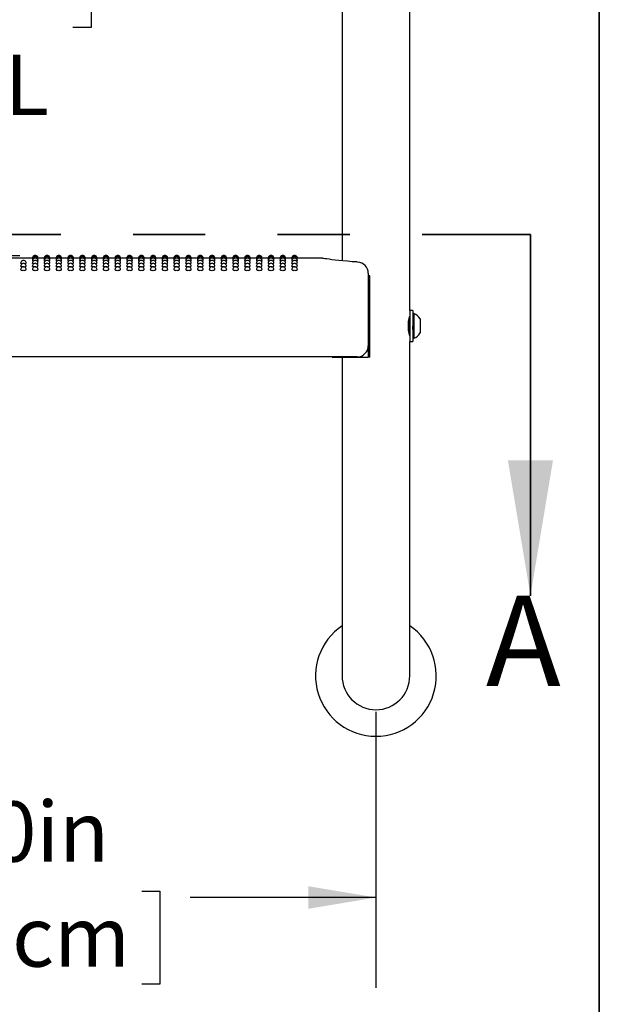
# Model space of a CAD drawing. Units: inches. Extents: x 0.4 to 8.5, y 0.1 to 10.6.
# Drawn here: x 7.2 to 8, y 6.3 to 7.6 of the extents above; entities that cross this region are included whole.
import ezdxf

# ---------------------------------------------------------------- set-up
doc = ezdxf.new("R2010")
doc.units = ezdxf.units.IN
doc.header["$MEASUREMENT"] = 0
doc.linetypes.add('PHANTOM', pattern=[0.5, 0.25, -0.05, 0.05, -0.05, 0.05, -0.05])
doc.layers.add('FORMAT', color=7, linetype='Continuous')
doc.styles.add('SLDTEXTSTYLE1', font='TXT', dxfattribs={"width": 0.7})
doc.dimstyles.new('SLDDIMSTYLE0', dxfattribs={"dimtxt": 0.080892, "dimasz": 0.09375, "dimexe": 0, "dimexo": 0.0625, "dimgap": 0.020223, "dimtad": 0, "dimtih": 1, "dimtoh": 1, "dimlfac": 16, "dimrnd": 1e-09, "dimzin": 4, "dimdsep": 46, "dimtxsty": 'SLDTEXTSTYLE1', "dimsah": 1, "dimcen": 0.09, "dimadec": 0, "dimazin": 1, "dimtfac": 1, "dimtofl": 0, "dimtmove": 0, "dimatfit": 3, "dimfxl": 0, "dimfrac": 2, "dimtolj": 1, "dimtzin": 12, "dimarcsym": 0})
doc.dimstyles.new('SLDDIMSTYLE1', dxfattribs={"dimtxt": 0.080892, "dimasz": 0.09375, "dimexe": 0, "dimexo": 0.0625, "dimgap": 0.020223, "dimtad": 0, "dimlfac": 16, "dimrnd": 1e-09, "dimzin": 4, "dimdsep": 46, "dimtxsty": 'SLDTEXTSTYLE1', "dimsah": 1, "dimcen": 0.09, "dimadec": 0, "dimazin": 1, "dimtfac": 1, "dimtofl": 0, "dimtmove": 0, "dimatfit": 3, "dimfxl": 0, "dimfrac": 2, "dimtolj": 1, "dimtzin": 12, "dimarcsym": 0})

# ---------------------------------------------------------------- blocks, each defined once
blk = doc.blocks.new('_D_1')
at = {"layer": 'FORMAT', "color": 7}
for p, q in [((7.5394, 8.0531), (6.9221, 8.0531)), ((7.0471, 8.0531), (7.0471, 7.879)), ((6.8155, 7.7511), (6.7903, 7.7511)), ((6.7903, 7.7511), (6.7903, 7.6226)), ((7.2787, 7.7511), (7.3039, 7.7511)), ((7.3039, 7.7511), (7.3039, 7.6226)), ((6.7903, 7.6226), (6.8155, 7.6226)), ((7.3039, 7.6226), (7.2787, 7.6226)), ((7.0471, 7.3031), (7.0471, 7.4772)), ((7.5394, 7.3031), (6.9221, 7.3031))]:
    blk.add_line(p, q, dxfattribs=at)
for points in [[(7.0471, 8.0531), (7.0315, 7.9594), (7.0627, 7.9594)], [(7.0471, 7.3031), (7.0627, 7.3969), (7.0315, 7.3969)]]:
    blk.add_solid(points, dxfattribs=at)
at = {"layer": 'FORMAT', "color": 7, "char_height": 0.08333, "attachment_point": 1, "style": 'SLDTEXTSTYLE1'}
for s, insert in [('12.00in', (6.849, 7.8753)), ('30.48cm', (6.8155, 7.73)), ('TYPICAL', (6.8086, 7.5847))]:
    blk.add_mtext(s, dxfattribs=dict(at, insert=insert))
blk = doc.blocks.new('SW_SYMBOL_MOD_CL')
at = {"layer": 'FORMAT', "color": 0, "char_height": 30.56, "attachment_point": 5, "style": 'SLDTEXTSTYLE1'}
for s, insert in [('C', (15.75, 23.62)), ('L', (23.62, 11.81))]:
    blk.add_mtext(s, dxfattribs=dict(at, insert=insert))
blk = doc.blocks.new('_D_2')
at = {"layer": 'FORMAT', "color": 7}
for p, q in [((6.4481, 6.675), (6.4481, 6.2931)), ((7.6981, 6.675), (7.6981, 6.2931)), ((6.9105, 6.4269), (6.8853, 6.4269)), ((6.8853, 6.4269), (6.8853, 6.2983)), ((7.3738, 6.4269), (7.399, 6.4269)), ((7.399, 6.4269), (7.399, 6.2983)), ((6.4481, 6.4181), (6.7052, 6.4181)), ((7.6981, 6.4181), (7.4409, 6.4181)), ((6.8853, 6.2983), (6.9105, 6.2983)), ((7.399, 6.2983), (7.3738, 6.2983))]:
    blk.add_line(p, q, dxfattribs=at)
for points in [[(6.4481, 6.4181), (6.5418, 6.4025), (6.5418, 6.4338)], [(7.6981, 6.4181), (7.6043, 6.4338), (7.6043, 6.4025)]]:
    blk.add_solid(points, dxfattribs=at)
at = {"layer": 'FORMAT', "color": 7, "xscale": 0.002727107086966242, "yscale": 0.002727107086966242, "zscale": 0.002727107086966242}
blk.add_blockref('SW_SYMBOL_MOD_CL', (6.722, 6.4557), dxfattribs=at)
at = {"layer": 'FORMAT', "color": 7, "char_height": 0.08333, "attachment_point": 1, "style": 'SLDTEXTSTYLE1'}
for s, insert in [('20.00in', (6.9441, 6.5511)), ('50.80cm', (6.9105, 6.4057))]:
    blk.add_mtext(s, dxfattribs=dict(at, insert=insert))

msp = doc.modelspace()

# ---------------------------------------------------------------- linework, layer by layer
at = {"color": 7, "linetype": 'Continuous', "lineweight": 25}
for p, q in [((7.74494, 7.23088), (7.74494, 7.93788)), ((7.65119, 7.91625), (7.65119, 7.2995)), ((7.22259, 7.30313), (7.20494, 7.30313)), ((7.22279, 7.30264), (7.22257, 7.30269)), ((7.23891, 7.30313), (7.23036, 7.30313)), ((7.2391, 7.30264), (7.23889, 7.30269)), ((7.25523, 7.30313), (7.24668, 7.30313)), ((7.25542, 7.30264), (7.25521, 7.30269)), ((7.27155, 7.30313), (7.26299, 7.30313)), ((7.27174, 7.30264), (7.27152, 7.30269)), ((7.28787, 7.30313), (7.27931, 7.30313)), ((7.28806, 7.30264), (7.28784, 7.30269)), ((7.30418, 7.30313), (7.29563, 7.30313)), ((7.30438, 7.30264), (7.30416, 7.30269)), ((7.3205, 7.30313), (7.31195, 7.30313)), ((7.32069, 7.30264), (7.32048, 7.30269)), ((7.33682, 7.30313), (7.32827, 7.30313)), ((7.33701, 7.30264), (7.3368, 7.30269)), ((7.35314, 7.30313), (7.34458, 7.30313)), ((7.35333, 7.30264), (7.35311, 7.30269)), ((7.36946, 7.30313), (7.3609, 7.30313)), ((7.36965, 7.30264), (7.36943, 7.30269)), ((7.38577, 7.30313), (7.37722, 7.30313)), ((7.38597, 7.30264), (7.38575, 7.30269)), ((7.40209, 7.30313), (7.39354, 7.30313)), ((7.40228, 7.30264), (7.40207, 7.30269)), ((7.41841, 7.30313), (7.40986, 7.30313)), ((7.4186, 7.30264), (7.41839, 7.30269)), ((7.43473, 7.30313), (7.42617, 7.30313)), ((7.43492, 7.30264), (7.4347, 7.30269)), ((7.45105, 7.30313), (7.44249, 7.30313)), ((7.45124, 7.30264), (7.45102, 7.30269)), ((7.46736, 7.30313), (7.45881, 7.30313)), ((7.46756, 7.30264), (7.46734, 7.30269)), ((7.48368, 7.30313), (7.47513, 7.30313)), ((7.48387, 7.30264), (7.48366, 7.30269)), ((7.5, 7.30313), (7.49145, 7.30313)), ((7.50019, 7.30264), (7.49998, 7.30269)), ((7.51632, 7.30313), (7.50776, 7.30313)), ((7.51651, 7.30264), (7.51629, 7.30269)), ((7.53264, 7.30313), (7.52408, 7.30313)), ((7.53283, 7.30264), (7.53261, 7.30269)), ((7.54895, 7.30313), (7.5404, 7.30313)), ((7.54915, 7.30264), (7.54893, 7.30269)), ((7.56527, 7.30313), (7.55672, 7.30313)), ((7.56546, 7.30264), (7.56525, 7.30269)), ((7.58159, 7.30313), (7.57304, 7.30313)), ((7.58178, 7.30264), (7.58157, 7.30269)), ((7.62212, 7.30313), (7.58935, 7.30313)), ((7.68752, 7.28223), (7.68752, 7.26678)), ((7.68754, 7.27875), (7.68754, 7.16625)), ((7.68971, 7.27875), (7.68754, 7.27875)), ((7.68971, 7.16625), (7.68971, 7.27875)), ((7.68752, 7.26678), (7.68752, 7.18203)), ((7.749, 7.23088), (7.74494, 7.23088)), ((7.74494, 7.23088), (7.74494, 7.20938)), ((7.749, 7.23088), (7.749, 7.20938)), ((7.75056, 7.22647), (7.749, 7.22647)), ((7.75056, 7.22647), (7.75056, 7.19228)), ((7.74385, 7.21683), (7.74361, 7.21725)), ((7.74423, 7.21689), (7.74382, 7.21689)), ((7.75938, 7.21914), (7.75938, 7.19961)), ((7.74427, 7.19965), (7.74494, 7.2008)), ((7.74494, 7.20938), (7.74494, 7.18788)), ((7.749, 7.20938), (7.749, 7.18788)), ((7.74494, 6.975), (7.74494, 7.18788)), ((7.74494, 7.18788), (7.749, 7.18788)), ((7.749, 7.19228), (7.75056, 7.19228)), ((7.67189, 7.16641), (6.47423, 7.16641)), ((7.63744, 7.16641), (7.63744, 7.16625)), ((7.63744, 7.16625), (7.68754, 7.16625)), ((7.65119, 7.16625), (7.65119, 6.975)), ((7.68971, 7.16625), (7.68754, 7.16625)), ((7.65119, 6.975), (7.65119, 6.725)), ((7.74494, 6.725), (7.74494, 6.975))]:
    msp.add_line(p, q, dxfattribs=at)
at = {"color": 7, "linetype": 'PHANTOM', "lineweight": 35}
msp.add_line((6.26191, 7.33593), (7.91197, 7.33593), dxfattribs=at)
at = {"color": 7, "linetype": 'Continuous', "lineweight": 35}
msp.add_line((7.91197, 7.33593), (7.91197, 6.83593), dxfattribs=at)
at = {"color": 7, "linetype": 'Continuous', "lineweight": 25, "flags": 128}
for points in [[(7.20828, 7.29553), (7.2074, 7.29563), (7.20655, 7.29585), (7.20625, 7.2961), (7.20626, 7.2961)], [(7.22323, 7.3012), (7.22287, 7.30125), (7.22257, 7.30137)], [(7.22371, 7.29882), (7.22287, 7.29899), (7.22257, 7.29917)], [(7.2246, 7.29553), (7.22372, 7.29563), (7.22287, 7.29585), (7.22257, 7.2961), (7.22257, 7.2961)], [(7.23038, 7.29918), (7.23009, 7.29899), (7.22925, 7.29883)], [(7.23038, 7.30137), (7.23038, 7.30137), (7.23008, 7.30125), (7.22973, 7.3012)], [(7.23954, 7.3012), (7.23918, 7.30125), (7.23889, 7.30137)], [(7.24003, 7.29882), (7.23919, 7.29899), (7.23889, 7.29917)], [(7.24092, 7.29553), (7.24004, 7.29563), (7.23919, 7.29585), (7.23889, 7.2961), (7.23889, 7.2961)], [(7.2467, 7.29918), (7.2464, 7.29899), (7.24557, 7.29883)], [(7.2467, 7.30137), (7.2467, 7.30137), (7.2464, 7.30125), (7.24605, 7.3012)], [(7.25586, 7.3012), (7.2555, 7.30125), (7.25521, 7.30137)], [(7.25635, 7.29882), (7.2555, 7.29899), (7.25521, 7.29917)], [(7.25724, 7.29553), (7.25635, 7.29563), (7.25551, 7.29585), (7.25521, 7.2961), (7.25521, 7.2961)], [(7.26302, 7.29918), (7.26272, 7.29899), (7.26189, 7.29883)], [(7.26302, 7.30137), (7.26302, 7.30137), (7.26272, 7.30125), (7.26237, 7.3012)], [(7.27218, 7.3012), (7.27182, 7.30125), (7.27152, 7.30137)], [(7.27267, 7.29882), (7.27182, 7.29899), (7.27152, 7.29917)], [(7.27356, 7.29553), (7.27267, 7.29563), (7.27182, 7.29585), (7.27152, 7.2961), (7.27153, 7.2961)], [(7.27934, 7.29918), (7.27904, 7.29899), (7.2782, 7.29883)], [(7.27934, 7.30137), (7.27934, 7.30137), (7.27904, 7.30125), (7.27868, 7.3012)], [(7.2885, 7.3012), (7.28814, 7.30125), (7.28784, 7.30137)], [(7.28898, 7.29882), (7.28814, 7.29899), (7.28784, 7.29917)], [(7.28987, 7.29553), (7.28899, 7.29563), (7.28814, 7.29585), (7.28784, 7.2961), (7.28785, 7.2961)], [(7.29565, 7.29918), (7.29536, 7.29899), (7.29452, 7.29883)], [(7.29565, 7.30137), (7.29565, 7.30137), (7.29536, 7.30125), (7.295, 7.3012)], [(7.30482, 7.3012), (7.30446, 7.30125), (7.30416, 7.30137)], [(7.3053, 7.29882), (7.30446, 7.29899), (7.30416, 7.29917)], [(7.30619, 7.29553), (7.30531, 7.29563), (7.30446, 7.29585), (7.30416, 7.2961), (7.30416, 7.2961)], [(7.31197, 7.29918), (7.31168, 7.29899), (7.31084, 7.29883)], [(7.31197, 7.30137), (7.31197, 7.30137), (7.31167, 7.30125), (7.31132, 7.3012)], [(7.32113, 7.3012), (7.32077, 7.30125), (7.32048, 7.30137)], [(7.32162, 7.29882), (7.32078, 7.29899), (7.32048, 7.29917)], [(7.32251, 7.29553), (7.32163, 7.29563), (7.32078, 7.29585), (7.32048, 7.2961), (7.32048, 7.2961)], [(7.32829, 7.29918), (7.32799, 7.29899), (7.32716, 7.29883)], [(7.32829, 7.30137), (7.32829, 7.30137), (7.32799, 7.30125), (7.32764, 7.3012)], [(7.33745, 7.3012), (7.33709, 7.30125), (7.3368, 7.30137)], [(7.33794, 7.29882), (7.33709, 7.29899), (7.3368, 7.29917)], [(7.33883, 7.29553), (7.33794, 7.29563), (7.3371, 7.29585), (7.3368, 7.2961), (7.3368, 7.2961)], [(7.34461, 7.29918), (7.34431, 7.29899), (7.34348, 7.29883)], [(7.34461, 7.30137), (7.34461, 7.30137), (7.34431, 7.30125), (7.34396, 7.3012)], [(7.35377, 7.3012), (7.35341, 7.30125), (7.35311, 7.30137)], [(7.35426, 7.29882), (7.35341, 7.29899), (7.35311, 7.29917)], [(7.35515, 7.29553), (7.35426, 7.29563), (7.35341, 7.29585), (7.35311, 7.2961), (7.35312, 7.2961)], [(7.36093, 7.29918), (7.36063, 7.29899), (7.35979, 7.29883)], [(7.36093, 7.30137), (7.36093, 7.30137), (7.36063, 7.30125), (7.36027, 7.3012)], [(7.37009, 7.3012), (7.36973, 7.30125), (7.36943, 7.30137)], [(7.37057, 7.29882), (7.36973, 7.29899), (7.36943, 7.29917)], [(7.37146, 7.29553), (7.37058, 7.29563), (7.36973, 7.29585), (7.36943, 7.2961), (7.36944, 7.2961)], [(7.37724, 7.29918), (7.37695, 7.29899), (7.37611, 7.29883)], [(7.37724, 7.30137), (7.37724, 7.30137), (7.37695, 7.30125), (7.37659, 7.3012)], [(7.38641, 7.3012), (7.38605, 7.30125), (7.38575, 7.30137)], [(7.38689, 7.29882), (7.38605, 7.29899), (7.38575, 7.29917)], [(7.38778, 7.29553), (7.3869, 7.29563), (7.38605, 7.29585), (7.38575, 7.2961), (7.38575, 7.2961)], [(7.39356, 7.29918), (7.39327, 7.29899), (7.39243, 7.29883)], [(7.39356, 7.30137), (7.39356, 7.30137), (7.39326, 7.30125), (7.39291, 7.3012)], [(7.40272, 7.3012), (7.40236, 7.30125), (7.40207, 7.30137)], [(7.40321, 7.29882), (7.40237, 7.29899), (7.40207, 7.29917)], [(7.4041, 7.29553), (7.40322, 7.29563), (7.40237, 7.29585), (7.40207, 7.2961), (7.40207, 7.2961)], [(7.40988, 7.29918), (7.40958, 7.29899), (7.40875, 7.29883)], [(7.40988, 7.30137), (7.40988, 7.30137), (7.40958, 7.30125), (7.40923, 7.3012)], [(7.41904, 7.3012), (7.41868, 7.30125), (7.41839, 7.30137)], [(7.41953, 7.29882), (7.41868, 7.29899), (7.41839, 7.29917)], [(7.42042, 7.29553), (7.41953, 7.29563), (7.41869, 7.29585), (7.41839, 7.2961), (7.41839, 7.2961)], [(7.4262, 7.29918), (7.4259, 7.29899), (7.42507, 7.29883)], [(7.4262, 7.30137), (7.4262, 7.30137), (7.4259, 7.30125), (7.42555, 7.3012)], [(7.43536, 7.3012), (7.435, 7.30125), (7.4347, 7.30137)], [(7.43585, 7.29882), (7.435, 7.29899), (7.4347, 7.29917)], [(7.43674, 7.29553), (7.43585, 7.29563), (7.435, 7.29585), (7.4347, 7.2961), (7.43471, 7.2961)], [(7.44252, 7.29918), (7.44222, 7.29899), (7.44138, 7.29883)], [(7.44252, 7.30137), (7.44252, 7.30137), (7.44222, 7.30125), (7.44186, 7.3012)], [(7.45168, 7.3012), (7.45132, 7.30125), (7.45102, 7.30137)], [(7.45216, 7.29882), (7.45132, 7.29899), (7.45102, 7.29917)], [(7.45305, 7.29553), (7.45217, 7.29563), (7.45132, 7.29585), (7.45102, 7.2961), (7.45103, 7.2961)], [(7.45883, 7.29918), (7.45854, 7.29899), (7.4577, 7.29883)], [(7.45883, 7.30137), (7.45883, 7.30137), (7.45854, 7.30125), (7.45818, 7.3012)], [(7.468, 7.3012), (7.46764, 7.30125), (7.46734, 7.30137)], [(7.46848, 7.29882), (7.46764, 7.29899), (7.46734, 7.29917)], [(7.46937, 7.29553), (7.46849, 7.29563), (7.46764, 7.29585), (7.46734, 7.2961), (7.46734, 7.2961)], [(7.47515, 7.29918), (7.47486, 7.29899), (7.47402, 7.29883)], [(7.47515, 7.30137), (7.47515, 7.30137), (7.47485, 7.30125), (7.4745, 7.3012)], [(7.48431, 7.3012), (7.48395, 7.30125), (7.48366, 7.30137)], [(7.4848, 7.29882), (7.48396, 7.29899), (7.48366, 7.29917)], [(7.48569, 7.29553), (7.48481, 7.29563), (7.48396, 7.29585), (7.48366, 7.2961), (7.48366, 7.2961)], [(7.49147, 7.29918), (7.49117, 7.29899), (7.49034, 7.29883)], [(7.49147, 7.30137), (7.49147, 7.30137), (7.49117, 7.30125), (7.49082, 7.3012)], [(7.50063, 7.3012), (7.50027, 7.30125), (7.49998, 7.30137)], [(7.50112, 7.29882), (7.50027, 7.29899), (7.49998, 7.29917)], [(7.50201, 7.29553), (7.50112, 7.29563), (7.50028, 7.29585), (7.49998, 7.2961), (7.49998, 7.2961)], [(7.50779, 7.29918), (7.50749, 7.29899), (7.50666, 7.29883)], [(7.50779, 7.30137), (7.50779, 7.30137), (7.50749, 7.30125), (7.50714, 7.3012)], [(7.51695, 7.3012), (7.51659, 7.30125), (7.51629, 7.30137)], [(7.51744, 7.29882), (7.51659, 7.29899), (7.51629, 7.29917)], [(7.51833, 7.29553), (7.51744, 7.29563), (7.51659, 7.29585), (7.51629, 7.2961), (7.5163, 7.2961)], [(7.52411, 7.29918), (7.52381, 7.29899), (7.52297, 7.29883)], [(7.52411, 7.30137), (7.52411, 7.30137), (7.52381, 7.30125), (7.52345, 7.3012)], [(7.53327, 7.3012), (7.53291, 7.30125), (7.53261, 7.30137)], [(7.53375, 7.29882), (7.53291, 7.29899), (7.53261, 7.29917)], [(7.53464, 7.29553), (7.53376, 7.29563), (7.53291, 7.29585), (7.53261, 7.2961), (7.53262, 7.2961)], [(7.54042, 7.29918), (7.54013, 7.29899), (7.53929, 7.29883)], [(7.54042, 7.30137), (7.54042, 7.30137), (7.54013, 7.30125), (7.53977, 7.3012)], [(7.54959, 7.3012), (7.54923, 7.30125), (7.54893, 7.30137)], [(7.55007, 7.29882), (7.54923, 7.29899), (7.54893, 7.29917)], [(7.55096, 7.29553), (7.55008, 7.29563), (7.54923, 7.29585), (7.54893, 7.2961), (7.54893, 7.2961)], [(7.55674, 7.29918), (7.55645, 7.29899), (7.55561, 7.29883)], [(7.55674, 7.30137), (7.55674, 7.30137), (7.55644, 7.30125), (7.55609, 7.3012)], [(7.5659, 7.3012), (7.56554, 7.30125), (7.56525, 7.30137)], [(7.56639, 7.29882), (7.56555, 7.29899), (7.56525, 7.29917)], [(7.56728, 7.29553), (7.5664, 7.29563), (7.56555, 7.29585), (7.56525, 7.2961), (7.56525, 7.2961)], [(7.57306, 7.29918), (7.57276, 7.29899), (7.57193, 7.29883)], [(7.57306, 7.30137), (7.57306, 7.30137), (7.57276, 7.30125), (7.57241, 7.3012)], [(7.58222, 7.3012), (7.58186, 7.30125), (7.58157, 7.30137)], [(7.58271, 7.29882), (7.58186, 7.29899), (7.58157, 7.29917)], [(7.5836, 7.29553), (7.58271, 7.29563), (7.58187, 7.29585), (7.58157, 7.2961), (7.58157, 7.2961)], [(7.58938, 7.29918), (7.58908, 7.29899), (7.58825, 7.29883)], [(7.58938, 7.30137), (7.58908, 7.30125), (7.58873, 7.3012)], [(7.67275, 7.29783), (7.67184, 7.29788), (7.66506, 7.29831), (7.65855, 7.29881), (7.65245, 7.29937), (7.64686, 7.29994), (7.64173, 7.30053), (7.63717, 7.3011), (7.63322, 7.30163), (7.62997, 7.30209), (7.62745, 7.30246), (7.62567, 7.30273), (7.62463, 7.30289), (7.62434, 7.30293), (7.62423, 7.30295), (7.62407, 7.30297), (7.62392, 7.303), (7.6237, 7.30302), (7.62307, 7.30308), (7.62212, 7.30311)], [(7.21016, 7.29133), (7.20867, 7.2914), (7.2074, 7.29158), (7.20655, 7.29184), (7.20625, 7.29216), (7.20625, 7.29216)], [(7.22648, 7.29133), (7.22498, 7.2914), (7.22372, 7.29158), (7.22287, 7.29184), (7.22257, 7.29216), (7.22257, 7.29216)], [(7.24279, 7.29133), (7.2413, 7.2914), (7.24004, 7.29158), (7.23919, 7.29184), (7.23889, 7.29216), (7.23889, 7.29216)], [(7.25911, 7.29133), (7.25762, 7.2914), (7.25635, 7.29158), (7.25551, 7.29184), (7.25521, 7.29216), (7.25521, 7.29216)], [(7.27543, 7.29133), (7.27394, 7.2914), (7.27267, 7.29158), (7.27182, 7.29184), (7.27152, 7.29216), (7.27153, 7.29216)], [(7.29175, 7.29133), (7.29026, 7.2914), (7.28899, 7.29158), (7.28814, 7.29184), (7.28784, 7.29216), (7.28784, 7.29216)], [(7.30807, 7.29133), (7.30657, 7.2914), (7.30531, 7.29158), (7.30446, 7.29184), (7.30416, 7.29216), (7.30416, 7.29216)], [(7.32438, 7.29133), (7.32289, 7.2914), (7.32163, 7.29158), (7.32078, 7.29184), (7.32048, 7.29216), (7.32048, 7.29216)], [(7.3407, 7.29133), (7.33921, 7.2914), (7.33794, 7.29158), (7.3371, 7.29184), (7.3368, 7.29216), (7.3368, 7.29216)], [(7.35702, 7.29133), (7.35553, 7.2914), (7.35426, 7.29158), (7.35341, 7.29184), (7.35311, 7.29216), (7.35312, 7.29216)], [(7.37334, 7.29133), (7.37185, 7.2914), (7.37058, 7.29158), (7.36973, 7.29184), (7.36943, 7.29216), (7.36943, 7.29216)], [(7.38966, 7.29133), (7.38816, 7.2914), (7.3869, 7.29158), (7.38605, 7.29184), (7.38575, 7.29216), (7.38575, 7.29216)], [(7.40597, 7.29133), (7.40448, 7.2914), (7.40322, 7.29158), (7.40237, 7.29184), (7.40207, 7.29216), (7.40207, 7.29216)], [(7.42229, 7.29133), (7.4208, 7.2914), (7.41953, 7.29158), (7.41869, 7.29184), (7.41839, 7.29216), (7.41839, 7.29216)], [(7.43861, 7.29133), (7.43712, 7.2914), (7.43585, 7.29158), (7.435, 7.29184), (7.4347, 7.29216), (7.43471, 7.29216)], [(7.45493, 7.29133), (7.45344, 7.2914), (7.45217, 7.29158), (7.45132, 7.29184), (7.45102, 7.29216), (7.45102, 7.29216)], [(7.47125, 7.29133), (7.46975, 7.2914), (7.46849, 7.29158), (7.46764, 7.29184), (7.46734, 7.29216), (7.46734, 7.29216)], [(7.48756, 7.29133), (7.48607, 7.2914), (7.48481, 7.29158), (7.48396, 7.29184), (7.48366, 7.29216), (7.48366, 7.29216)], [(7.50388, 7.29133), (7.50239, 7.2914), (7.50112, 7.29158), (7.50028, 7.29184), (7.49998, 7.29216), (7.49998, 7.29216)], [(7.5202, 7.29133), (7.51871, 7.2914), (7.51744, 7.29158), (7.51659, 7.29184), (7.51629, 7.29216), (7.5163, 7.29216)], [(7.53652, 7.29133), (7.53503, 7.2914), (7.53376, 7.29158), (7.53291, 7.29184), (7.53261, 7.29216), (7.53261, 7.29216)], [(7.55284, 7.29133), (7.55134, 7.2914), (7.55008, 7.29158), (7.54923, 7.29184), (7.54893, 7.29216), (7.54893, 7.29216)], [(7.56915, 7.29133), (7.56766, 7.2914), (7.5664, 7.29158), (7.56555, 7.29184), (7.56525, 7.29216), (7.56525, 7.29216)], [(7.58547, 7.29133), (7.58398, 7.2914), (7.58271, 7.29158), (7.58187, 7.29184), (7.58157, 7.29216), (7.58157, 7.29216)], [(7.74489, 7.19586), (7.74492, 7.19577), (7.74461, 7.19689), (7.74401, 7.19933), (7.74336, 7.20297), (7.74294, 7.20739), (7.74297, 7.21189), (7.74339, 7.21601), (7.74403, 7.21951), (7.74464, 7.222), (7.74493, 7.22303), (7.74491, 7.22295)], [(7.74494, 7.21816), (7.74484, 7.21799), (7.74418, 7.21685)]]:
    msp.add_lwpolyline(points, dxfattribs=at)
at = {"color": 7, "linetype": 'Continuous', "lineweight": 25}
for centre, radius, start, end in [((7.172, 5.29698), 2.00955, 89.06067, 91.61935), ((7.22648, 7.30313), 0.00391, 0, 180.02634), ((7.22648, 7.30269), 0.00391, 0, 180.03015), ((7.24279, 7.30313), 0.00391, 0, 180.02634), ((7.24279, 7.30269), 0.00391, 0, 180.03015), ((7.25911, 7.30313), 0.00391, 0, 180.02634), ((7.25911, 7.30269), 0.00391, 0, 180.03015), ((7.27543, 7.30313), 0.00391, 0, 180.02634), ((7.27543, 7.30269), 0.00391, 0, 180.03015), ((7.29175, 7.30313), 0.00391, 0, 180.02634), ((7.29175, 7.30269), 0.00391, 0, 180.03015), ((7.30807, 7.30313), 0.00391, 0, 180.02634), ((7.30807, 7.30269), 0.00391, 0, 180.03015), ((7.32438, 7.30313), 0.00391, 0, 180.02634), ((7.32438, 7.30269), 0.00391, 0, 180.03015), ((7.3407, 7.30313), 0.00391, 0, 180.02634), ((7.3407, 7.30269), 0.00391, 0, 180.03015), ((7.35702, 7.30313), 0.00391, 0, 180.02634), ((7.35702, 7.30269), 0.00391, 0, 180.03015), ((7.37334, 7.30313), 0.00391, 0, 180.02634), ((7.37334, 7.30269), 0.00391, 0, 180.03015), ((7.38966, 7.30313), 0.00391, 0, 180.02634), ((7.38966, 7.30269), 0.00391, 0, 180.03015), ((7.40597, 7.30313), 0.00391, 0, 180.02634), ((7.40597, 7.30269), 0.00391, 0, 180.03015), ((7.42229, 7.30313), 0.00391, 0, 180.02634), ((7.42229, 7.30269), 0.00391, 0, 180.03015), ((7.43861, 7.30313), 0.00391, 0, 180.02634), ((7.43861, 7.30269), 0.00391, 0, 180.03015), ((7.45493, 7.30313), 0.00391, 0, 180.02634), ((7.45493, 7.30269), 0.00391, 0, 180.03015), ((7.47125, 7.30313), 0.00391, 0, 180.02634), ((7.47125, 7.30269), 0.00391, 0, 180.03015), ((7.48756, 7.30313), 0.00391, 0, 180.02634), ((7.48756, 7.30269), 0.00391, 0, 180.03015), ((7.50388, 7.30313), 0.00391, 0, 180.02634), ((7.50388, 7.30269), 0.00391, 0, 180.03015), ((7.5202, 7.30313), 0.00391, 0, 180.02634), ((7.5202, 7.30269), 0.00391, 0, 180.03015), ((7.53652, 7.30313), 0.00391, 0, 180.02634), ((7.53652, 7.30269), 0.00391, 0, 180.03015), ((7.55284, 7.30313), 0.00391, 0, 180.02634), ((7.55284, 7.30269), 0.00391, 0, 180.03015), ((7.56915, 7.30313), 0.00391, 0, 180.02634), ((7.56915, 7.30269), 0.00391, 0, 180.03015), ((7.58547, 7.30313), 0.00391, 0, 180.02638), ((7.58547, 7.30269), 0.00391, 0, 180.03018), ((7.21016, 7.2961), 0.00391, 0, 180.0047), ((7.21016, 7.29216), 0.00391, 0, 180.00148), ((7.21227, 7.29854), 0.00303, 264.76953, 306.28001), ((7.22648, 7.30137), 0.00391, 0, 180.03577), ((7.22648, 7.29918), 0.00391, 0, 180.04215), ((7.22648, 7.2961), 0.00391, 0, 180.0047), ((7.22648, 7.29216), 0.00391, 0, 180.00148), ((7.22859, 7.29854), 0.00303, 264.76953, 306.28001), ((7.24279, 7.30137), 0.00391, 0, 180.03577), ((7.24279, 7.29918), 0.00391, 0, 180.04215), ((7.24279, 7.2961), 0.00391, 0, 180.0047), ((7.24279, 7.29216), 0.00391, 0, 180.00148), ((7.24491, 7.29854), 0.00303, 264.76953, 306.28001), ((7.25911, 7.30137), 0.00391, 0, 180.03577), ((7.25911, 7.29918), 0.00391, 0, 180.04215), ((7.25911, 7.2961), 0.00391, 0, 180.0047), ((7.25911, 7.29216), 0.00391, 0, 180.00148), ((7.26122, 7.29854), 0.00303, 264.76953, 306.28001), ((7.27543, 7.30137), 0.00391, 0, 180.03577), ((7.27543, 7.29918), 0.00391, 0, 180.04215), ((7.27543, 7.2961), 0.00391, 0, 180.0047), ((7.27543, 7.29216), 0.00391, 0, 180.00148), ((7.27754, 7.29854), 0.00303, 264.76953, 306.28001), ((7.29175, 7.30137), 0.00391, 0, 180.03577), ((7.29175, 7.29918), 0.00391, 0, 180.04215), ((7.29175, 7.2961), 0.00391, 0, 180.0047), ((7.29175, 7.29216), 0.00391, 0, 180.00148), ((7.29386, 7.29854), 0.00303, 264.76953, 306.28001), ((7.30807, 7.30137), 0.00391, 0, 180.03577), ((7.30807, 7.29918), 0.00391, 0, 180.04215), ((7.30807, 7.2961), 0.00391, 0, 180.0047), ((7.30807, 7.29216), 0.00391, 0, 180.00148), ((7.31018, 7.29854), 0.00303, 264.76953, 306.28001), ((7.32438, 7.30137), 0.00391, 0, 180.03577), ((7.32438, 7.29918), 0.00391, 0, 180.04215), ((7.32438, 7.2961), 0.00391, 0, 180.0047), ((7.32438, 7.29216), 0.00391, 0, 180.00148), ((7.3265, 7.29854), 0.00303, 264.76953, 306.28001), ((7.3407, 7.30137), 0.00391, 0, 180.03577), ((7.3407, 7.29918), 0.00391, 0, 180.04215), ((7.3407, 7.2961), 0.00391, 0, 180.0047), ((7.3407, 7.29216), 0.00391, 0, 180.00148), ((7.34281, 7.29854), 0.00303, 264.76953, 306.28001), ((7.35702, 7.30137), 0.00391, 0, 180.03577), ((7.35702, 7.29918), 0.00391, 0, 180.04215), ((7.35702, 7.2961), 0.00391, 0, 180.0047), ((7.35702, 7.29216), 0.00391, 0, 180.00148), ((7.35913, 7.29854), 0.00303, 264.76953, 306.28001), ((7.37334, 7.30137), 0.00391, 0, 180.03577), ((7.37334, 7.29918), 0.00391, 0, 180.04215), ((7.37334, 7.2961), 0.00391, 0, 180.0047), ((7.37334, 7.29216), 0.00391, 0, 180.00148), ((7.37545, 7.29854), 0.00303, 264.76953, 306.28001), ((7.38966, 7.30137), 0.00391, 0, 180.03577), ((7.38966, 7.29918), 0.00391, 0, 180.04215), ((7.38966, 7.2961), 0.00391, 0, 180.0047), ((7.38966, 7.29216), 0.00391, 0, 180.00148), ((7.39177, 7.29854), 0.00303, 264.76953, 306.28001), ((7.40597, 7.30137), 0.00391, 0, 180.03577), ((7.40597, 7.29918), 0.00391, 0, 180.04215), ((7.40597, 7.2961), 0.00391, 0, 180.0047), ((7.40597, 7.29216), 0.00391, 0, 180.00148), ((7.40809, 7.29854), 0.00303, 264.76953, 306.28001), ((7.42229, 7.30137), 0.00391, 0, 180.03577), ((7.42229, 7.29918), 0.00391, 0, 180.04215), ((7.42229, 7.2961), 0.00391, 0, 180.0047), ((7.42229, 7.29216), 0.00391, 0, 180.00148), ((7.4244, 7.29854), 0.00303, 264.76953, 306.28001), ((7.43861, 7.30137), 0.00391, 0, 180.03577), ((7.43861, 7.29918), 0.00391, 0, 180.04215), ((7.43861, 7.2961), 0.00391, 0, 180.0047), ((7.43861, 7.29216), 0.00391, 0, 180.00148), ((7.44072, 7.29854), 0.00303, 264.76953, 306.28001), ((7.45493, 7.30137), 0.00391, 0, 180.03577), ((7.45493, 7.29918), 0.00391, 0, 180.04215), ((7.45493, 7.2961), 0.00391, 0, 180.0047), ((7.45493, 7.29216), 0.00391, 0, 180.00148), ((7.45704, 7.29854), 0.00303, 264.76953, 306.28001), ((7.47125, 7.30137), 0.00391, 0, 180.03577), ((7.47125, 7.29918), 0.00391, 0, 180.04215), ((7.47125, 7.2961), 0.00391, 0, 180.0047), ((7.47125, 7.29216), 0.00391, 0, 180.00148), ((7.47336, 7.29854), 0.00303, 264.76953, 306.28001), ((7.48756, 7.30137), 0.00391, 0, 180.03577), ((7.48756, 7.29918), 0.00391, 0, 180.04215), ((7.48756, 7.2961), 0.00391, 0, 180.0047), ((7.48756, 7.29216), 0.00391, 0, 180.00148), ((7.48968, 7.29854), 0.00303, 264.76953, 306.28001), ((7.50388, 7.30137), 0.00391, 0, 180.03577), ((7.50388, 7.29918), 0.00391, 0, 180.04215), ((7.50388, 7.2961), 0.00391, 0, 180.0047), ((7.50388, 7.29216), 0.00391, 0, 180.00148), ((7.50599, 7.29854), 0.00303, 264.76953, 306.28001), ((7.5202, 7.30137), 0.00391, 0, 180.03577), ((7.5202, 7.29918), 0.00391, 0, 180.04215), ((7.5202, 7.2961), 0.00391, 0, 180.0047), ((7.5202, 7.29216), 0.00391, 0, 180.00148), ((7.52231, 7.29854), 0.00303, 264.76953, 306.28001), ((7.53652, 7.30137), 0.00391, 0, 180.03577), ((7.53652, 7.29918), 0.00391, 0, 180.04215), ((7.53652, 7.2961), 0.00391, 0, 180.0047), ((7.53652, 7.29216), 0.00391, 0, 180.00148), ((7.53863, 7.29854), 0.00303, 264.76953, 306.28001), ((7.55284, 7.30137), 0.00391, 0, 180.03577), ((7.55284, 7.29918), 0.00391, 0, 180.04215), ((7.55284, 7.2961), 0.00391, 0, 180.0047), ((7.55284, 7.29216), 0.00391, 0, 180.00148), ((7.55495, 7.29854), 0.00303, 264.76953, 306.28001), ((7.56915, 7.30137), 0.00391, 0, 180.03577), ((7.56915, 7.29918), 0.00391, 0, 180.04215), ((7.56915, 7.2961), 0.00391, 0, 180.0047), ((7.56915, 7.29216), 0.00391, 0, 180.00148), ((7.57127, 7.29854), 0.00303, 264.76953, 306.28001), ((7.58547, 7.30137), 0.00391, 0, 180.03664), ((7.58547, 7.29918), 0.00391, 0, 180.04215), ((7.58547, 7.2961), 0.00391, 0, 180.0047), ((7.58547, 7.29216), 0.00391, 0, 180.00148), ((7.58758, 7.29854), 0.00303, 264.76953, 306.28001), ((7.67189, 7.28223), 0.01563, 0, 86.89335), ((7.21016, 7.28735), 0.00391, 0, 180.06166), ((7.20925, 7.29102), 0.00474, 230.71401, 281.03426), ((7.21109, 7.29659), 0.00534, 259.99207, 303.89893), ((7.21107, 7.291), 0.00472, 258.91085, 309.40204), ((7.22648, 7.28735), 0.00391, 0, 180.06166), ((7.22557, 7.29102), 0.00474, 230.71401, 281.03426), ((7.2274, 7.29659), 0.00534, 259.99207, 303.89893), ((7.22738, 7.291), 0.00472, 258.91085, 309.40204), ((7.24279, 7.28735), 0.00391, 0, 180.06166), ((7.24189, 7.29102), 0.00474, 230.71401, 281.03426), ((7.24372, 7.29659), 0.00534, 259.99207, 303.89893), ((7.2437, 7.291), 0.00472, 258.91085, 309.40204), ((7.25911, 7.28735), 0.00391, 0, 180.06166), ((7.25821, 7.29102), 0.00474, 230.71401, 281.03426), ((7.26004, 7.29659), 0.00534, 259.99207, 303.89893), ((7.26002, 7.291), 0.00472, 258.91085, 309.40204), ((7.27543, 7.28735), 0.00391, 0, 180.06166), ((7.27452, 7.29102), 0.00474, 230.71401, 281.03426), ((7.27636, 7.29659), 0.00534, 259.99207, 303.89893), ((7.27634, 7.291), 0.00472, 258.91085, 309.40204), ((7.29175, 7.28735), 0.00391, 0, 180.06166), ((7.29084, 7.29102), 0.00474, 230.71401, 281.03426), ((7.29268, 7.29659), 0.00534, 259.99207, 303.89893), ((7.29266, 7.291), 0.00472, 258.91085, 309.40204), ((7.30807, 7.28735), 0.00391, 0, 180.06166), ((7.30716, 7.29102), 0.00474, 230.71401, 281.03426), ((7.30899, 7.29659), 0.00534, 259.99207, 303.89893), ((7.30897, 7.291), 0.00472, 258.91085, 309.40204), ((7.32438, 7.28735), 0.00391, 0, 180.06166), ((7.32348, 7.29102), 0.00474, 230.71401, 281.03426), ((7.32531, 7.29659), 0.00534, 259.99207, 303.89893), ((7.32529, 7.291), 0.00472, 258.91085, 309.40204), ((7.3407, 7.28735), 0.00391, 0, 180.06166), ((7.3398, 7.29102), 0.00474, 230.71401, 281.03426), ((7.34163, 7.29659), 0.00534, 259.99207, 303.89893), ((7.34161, 7.291), 0.00472, 258.91085, 309.40204), ((7.35702, 7.28735), 0.00391, 0, 180.06166), ((7.35611, 7.29102), 0.00474, 230.71401, 281.03426), ((7.35795, 7.29659), 0.00534, 259.99207, 303.89893), ((7.35793, 7.291), 0.00472, 258.91085, 309.40204), ((7.37334, 7.28735), 0.00391, 0, 180.06166), ((7.37243, 7.29102), 0.00474, 230.71401, 281.03426), ((7.37427, 7.29659), 0.00534, 259.99207, 303.89893), ((7.37425, 7.291), 0.00472, 258.91085, 309.40204), ((7.38966, 7.28735), 0.00391, 0, 180.06166), ((7.38875, 7.29102), 0.00474, 230.71401, 281.03426), ((7.39058, 7.29659), 0.00534, 259.99207, 303.89893), ((7.39056, 7.291), 0.00472, 258.91085, 309.40204), ((7.40597, 7.28735), 0.00391, 0, 180.06166), ((7.40507, 7.29102), 0.00474, 230.71401, 281.03426), ((7.4069, 7.29659), 0.00534, 259.99207, 303.89893), ((7.40688, 7.291), 0.00472, 258.91085, 309.40204), ((7.42229, 7.28735), 0.00391, 0, 180.06166), ((7.42139, 7.29102), 0.00474, 230.71401, 281.03426), ((7.42322, 7.29659), 0.00534, 259.99207, 303.89893), ((7.4232, 7.291), 0.00472, 258.91085, 309.40204), ((7.43861, 7.28735), 0.00391, 0, 180.06166), ((7.4377, 7.29102), 0.00474, 230.71401, 281.03426), ((7.43954, 7.29659), 0.00534, 259.99207, 303.89893), ((7.43952, 7.291), 0.00472, 258.91085, 309.40204), ((7.45493, 7.28735), 0.00391, 0, 180.06166), ((7.45402, 7.29102), 0.00474, 230.71401, 281.03426), ((7.45586, 7.29659), 0.00534, 259.99207, 303.89893), ((7.45584, 7.291), 0.00472, 258.91085, 309.40204), ((7.47125, 7.28735), 0.00391, 0, 180.06166), ((7.47034, 7.29102), 0.00474, 230.71401, 281.03426), ((7.47217, 7.29659), 0.00534, 259.99207, 303.89893), ((7.47215, 7.291), 0.00472, 258.91085, 309.40204), ((7.48756, 7.28735), 0.00391, 0, 180.06166), ((7.48666, 7.29102), 0.00474, 230.71401, 281.03426), ((7.48849, 7.29659), 0.00534, 259.99207, 303.89893), ((7.48847, 7.291), 0.00472, 258.91085, 309.40204), ((7.50388, 7.28735), 0.00391, 0, 180.06166), ((7.50298, 7.29102), 0.00474, 230.71401, 281.03426), ((7.50481, 7.29659), 0.00534, 259.99207, 303.89893), ((7.50479, 7.291), 0.00472, 258.91085, 309.40204), ((7.5202, 7.28735), 0.00391, 0, 180.06166), ((7.51929, 7.29102), 0.00474, 230.71401, 281.03426), ((7.52113, 7.29659), 0.00534, 259.99207, 303.89893), ((7.52111, 7.291), 0.00472, 258.91085, 309.40204), ((7.53652, 7.28735), 0.00391, 0, 180.06166), ((7.53561, 7.29102), 0.00474, 230.71401, 281.03426), ((7.53745, 7.29659), 0.00534, 259.99207, 303.89893), ((7.53743, 7.291), 0.00472, 258.91085, 309.40204), ((7.55284, 7.28735), 0.00391, 0, 180.06166), ((7.55193, 7.29102), 0.00474, 230.71401, 281.03426), ((7.55376, 7.29659), 0.00534, 259.99207, 303.89893), ((7.55374, 7.291), 0.00472, 258.91085, 309.40204), ((7.56915, 7.28735), 0.00391, 0, 180.06166), ((7.56825, 7.29102), 0.00474, 230.71401, 281.03426), ((7.57008, 7.29659), 0.00534, 259.99207, 303.89893), ((7.57006, 7.291), 0.00472, 258.91085, 309.40204), ((7.58547, 7.28735), 0.00391, 0, 180.06166), ((7.58457, 7.29102), 0.00474, 230.71401, 281.03426), ((7.5864, 7.29659), 0.00534, 259.99207, 303.89893), ((7.58638, 7.291), 0.00472, 258.91085, 309.40204), ((7.74381, 7.20938), 0.01838, 32.09782, 68.45099), ((7.88152, 7.21775), 0.13847, 181.80764, 187.46182), ((7.64718, 7.20165), 0.09784, 2.42263, 8.86545), ((7.71464, 7.2097), 0.03042, 0.19818, 13.45707), ((7.9763, 7.225), 0.22826, 184.02469, 185.27271), ((7.74381, 7.20938), 0.01838, 291.54901, 327.90218), ((7.67189, 7.18203), 0.01563, 270, 0), ((7.69806, 6.725), 0.08361, 124.10004, 55.89996), ((7.69806, 6.725), 0.04688, 180, 0), ((7.69806, 6.725), 0.04688, 180, 270), ((7.69806, 6.725), 0.04688, 270, 0)]:
    msp.add_arc(centre, radius, start, end, dxfattribs=at)
at = {"color": 7, "linetype": 'Continuous', "lineweight": 35}
msp.add_solid([(7.91197, 6.83593), (7.94322, 7.02343), (7.88072, 7.02343)], dxfattribs=at)
at = {"layer": 'FORMAT', "lineweight": 35}
msp.add_line((8.00729, 0.39207), (8.00729, 10.57957), dxfattribs=at)

# ---------------------------------------------------------------- texts
at = {"color": 7, "linetype": 'Continuous', "insert": (7.85028, 6.83593), "char_height": 0.125, "attachment_point": 1, "style": 'SLDTEXTSTYLE1'}
msp.add_mtext('A', dxfattribs=at)

# ---------------------------------------------------------------- dimensions: what is measured, and where the dimension line sits
at = {"layer": 'FORMAT', "color": 7}
for base, p1, p2, angle, text, dimstyle, picture, middle in [((7.04709, 7.30313), (7.58938, 8.05313), (7.58938, 7.30313), 90, '<>\\PTYPICAL', 'SLDDIMSTYLE0', '_D_1', (7.04709, 7.67813)), ((7.69806, 6.41814), (6.44806, 6.725), (7.69806, 6.725), 0, '{\\fGDT;q}<>', 'SLDDIMSTYLE1', '_D_2', (7.07306, 6.41814))]:
    dim = msp.add_linear_dim(base=base, p1=p1, p2=p2, angle=angle, text=text, dimstyle=dimstyle, dxfattribs=at)
    dim.commit()
    dim.dimension.update_dxf_attribs({"geometry": picture, "text_midpoint": middle, "dimtype": 160})

doc.saveas('drawing.dxf')
